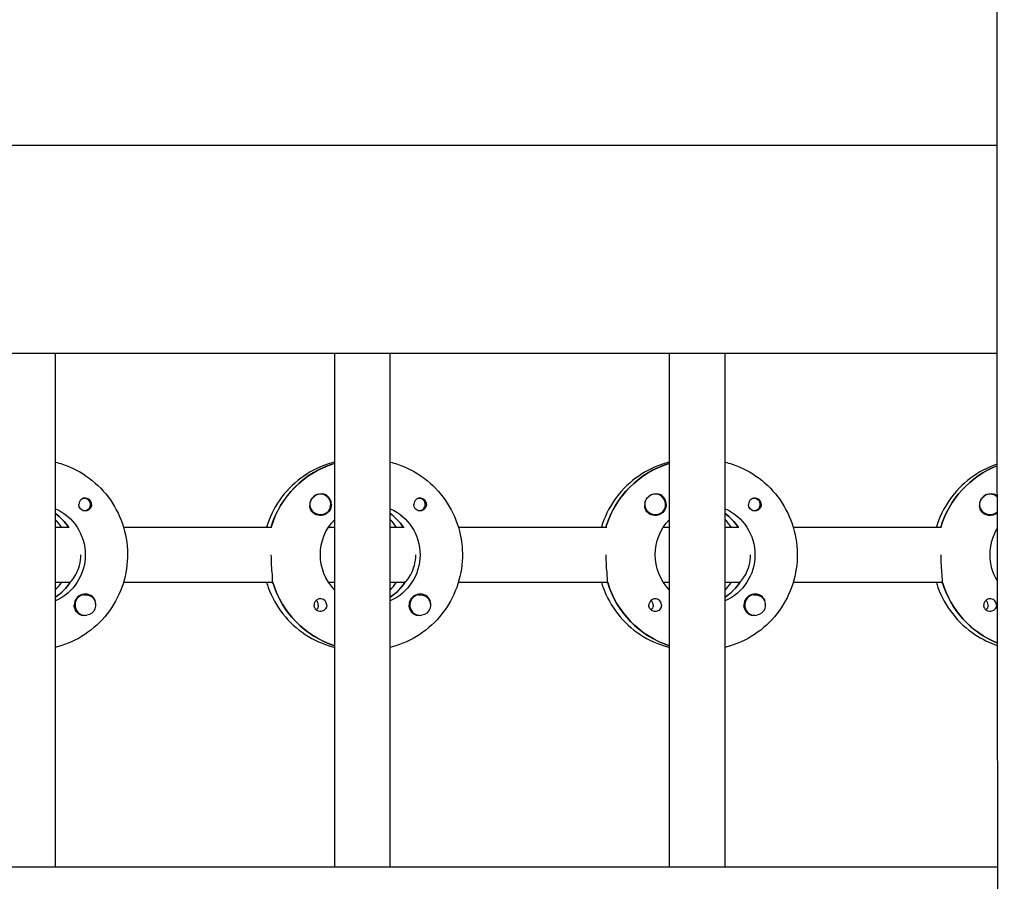
# Model space of a CAD drawing. Units: millimetres. Extents: x -12885 to 14564, y -11455 to 6363.
# Drawn here: x 2678 to 2962, y 203 to 452 of the extents above; entities that cross this region are included whole.
import ezdxf

# ---------------------------------------------------------------- set-up
doc = ezdxf.new("R2010")
doc.units = ezdxf.units.MM
doc.header["$LTSCALE"] = 20
doc.layers.add('2d', color=230, linetype='Continuous')
doc.layers.add('AS-Free_Space_Hatch', color=31, linetype='Continuous')

msp = doc.modelspace()

# ---------------------------------------------------------------- hatches: boundary and pattern name
at = {"layer": 'AS-Free_Space_Hatch'}
h = msp.add_hatch(dxfattribs=at)
h.set_pattern_fill('ANSI31', color=1, scale=100)
edge = h.paths.add_edge_path()
edge.add_line((-7310.99, -8243.4), (-6093.47, -6656.7))
edge.add_line((-6093.47, -6656.7), (-8480.96, -4824.71))
edge.add_line((-8480.96, -4824.71), (-8480.96, -4824.71))
edge.add_arc((-9089.72, -5618.07), 1000, 52.49998, 232.52578)
edge.add_line((-9698.12, -6411.69), (-7310.99, -8243.4))
edge = h.paths.add_edge_path()
edge.add_line((-11389.23, 1297.07), (-8042.26, -614.55))
edge.add_line((-8042.26, -614.55), (-7050.35, 1122.14))
edge.add_line((-7050.35, 1122.14), (-10397.32, 3033.77))
edge.add_arc((-10893.28, 2165.42), 1000, 60.2672, 240.2672)
edge = h.paths.add_edge_path()
edge.add_line((6553.4, -6708.88), (8648.92, -7918.73))
edge.add_arc((9148.92, -7052.71), 1000, 240, 420)
edge.add_line((9648.92, -6186.68), (7553.4, -4976.83))
edge.add_line((7553.4, -4976.83), (6553.4, -6708.88))
edge = h.paths.add_edge_path()
edge.add_line((9990.7, -2844.1), (11990.36, -3998.61))
edge.add_arc((12488.59, -3131.56), 1000, 240.11685, 420.00005)
edge.add_line((12988.59, -2265.54), (10990.7, -1112.05))
edge.add_line((10990.7, -1112.05), (9990.7, -2844.1))
edge = h.paths.add_edge_path()
edge.add_arc((-3410.48, -2051), 500, 0, 360, ccw=False)
edge = h.paths.add_edge_path()
edge.add_arc((2788.5, -1270), 500, 0, 360, ccw=False)

# ---------------------------------------------------------------- linework, layer by layer
at = {"layer": '2d'}
for p, q in [((2960.19, 415.47), (954.05, 415.47)), ((2960.21, 355.47), (954.07, 355.47)), ((2688.52, 207.47), (2688.52, 355.47)), ((2769.11, 207.47), (2769.11, 355.47)), ((2785.11, 207.47), (2785.11, 355.47)), ((2865.7, 207.47), (2865.7, 355.47)), ((2881.7, 207.47), (2881.7, 355.47)), ((2768.92, 323.78), (2769.11, 323.78)), ((2865.51, 323.78), (2865.7, 323.78)), ((2696.89, 313.74), (2696.62, 313.74)), ((2764.99, 314.97), (2764.95, 314.97)), ((2793.48, 313.74), (2793.22, 313.74)), ((2861.58, 314.97), (2861.54, 314.97)), ((2890.07, 313.74), (2889.81, 313.74)), ((2958.17, 314.97), (2958.13, 314.97)), ((2696.89, 310.19), (2696.62, 310.19)), ((2793.48, 310.19), (2793.22, 310.19)), ((2890.07, 310.19), (2889.81, 310.19)), ((2764.99, 308.97), (2764.95, 308.97)), ((2861.58, 308.97), (2861.54, 308.97)), ((2958.17, 308.97), (2958.14, 308.97)), ((2688.52, 305.47), (2692.52, 305.47)), ((2708.16, 305.47), (2751, 305.47)), ((2767.35, 305.47), (2769.11, 305.47)), ((2785.11, 305.47), (2789.11, 305.47)), ((2804.75, 305.47), (2847.59, 305.47)), ((2863.94, 305.47), (2865.7, 305.47)), ((2881.7, 305.47), (2885.7, 305.47)), ((2901.34, 305.47), (2944.18, 305.47)), ((2692.76, 289.47), (2688.52, 289.47)), ((2692.52, 289.47), (2692.76, 289.47)), ((2751.25, 289.47), (2708.16, 289.47)), ((2751, 289.47), (2751.25, 289.47)), ((2769.11, 289.47), (2767.35, 289.47)), ((2789.36, 289.47), (2785.11, 289.47)), ((2789.11, 289.47), (2789.36, 289.47)), ((2847.84, 289.47), (2804.75, 289.47)), ((2847.59, 289.47), (2847.84, 289.47)), ((2865.7, 289.47), (2863.94, 289.47)), ((2885.95, 289.47), (2881.7, 289.47)), ((2885.7, 289.47), (2885.95, 289.47)), ((2944.43, 289.47), (2901.34, 289.47)), ((2944.18, 289.47), (2944.43, 289.47)), ((2688.7, 285.38), (2688.52, 285.38)), ((2697.17, 285.97), (2697.13, 285.97)), ((2785.29, 285.38), (2785.11, 285.38)), ((2793.76, 285.97), (2793.72, 285.97)), ((2881.89, 285.38), (2881.7, 285.38)), ((2890.35, 285.97), (2890.31, 285.97)), ((2697.17, 279.97), (2697.13, 279.97)), ((2793.76, 279.97), (2793.72, 279.97)), ((2890.35, 279.97), (2890.31, 279.97)), ((953.56, 207.47), (2960.39, 207.47))]:
    msp.add_line(p, q, dxfattribs=at)
for centre, major_axis, start_param, end_param in [((2776.86, 297.47), (0, 27.5), 0.288029, 1.275614), ((2873.45, 297.47), (0, 27.5), 0.288029, 1.275613), ((2970.04, 297.47), (0, 27.5), 0.367553, 1.275613), ((2764.99, 311.97), (0, 3), -2.513461, 0.628132), ((2697.14, 311.97), (0, 1.85), 0.251837, 1.570796), ((2696.89, 311.97), (0, 1.78), -0.159628, 0.236564), ((2696.89, 311.97), (0, -1.78), -0.159628, 2.981965), ((2764.94, 311.97), (0, 3), 0.183982, 0.628132), ((2764.97, 311.97), (0, 3.2), -1.570796, -0.540896), ((2793.73, 311.97), (0, 1.85), 0.251837, 1.570796), ((2793.48, 311.97), (0, 1.77), -0.159628, 0.236564), ((2793.48, 311.97), (0, -1.77), -0.159628, 2.981965), ((2861.53, 311.97), (0, 3), 0.183982, 0.628132), ((2861.58, 311.97), (0, 3), -2.513461, 0.628132), ((2861.56, 311.97), (0, 3.2), -1.570796, -0.540896), ((2890.32, 311.97), (0, 1.85), 0.251837, 1.570796), ((2890.07, 311.97), (0, 1.78), -0.159628, 0.236564), ((2890.07, 311.97), (0, -1.78), -0.159628, 2.981965), ((2958.12, 311.97), (0, 3), 0.183982, 0.628132), ((2958.17, 311.97), (0, 3), -0.769335, 0.628132), ((2958.15, 311.97), (0, 3.2), -0.720751, -0.540896), ((2696.89, 311.97), (0, -1.78), -0.236564, -0.159628), ((2793.48, 311.97), (0, -1.78), -0.236564, -0.159628), ((2890.07, 311.97), (0, -1.77), -0.236564, -0.159628), ((2958.17, 311.97), (0, 3), -2.513461, -2.370307), ((2680.27, 297.47), (0, 14.5), -0.986354, -0.61061), ((2678.27, 297.47), (0, 14.5), -0.986354, -0.792154), ((2776.86, 297.47), (0, 14.5), -0.986353, -0.61061), ((2774.87, 297.47), (0, 14.5), -0.986353, -0.792154), ((2873.45, 297.47), (0, 14.5), -0.986353, -0.61061), ((2871.46, 297.47), (0, 14.5), -0.986353, -0.792154), ((2680.77, 297.47), (0, 14.5), -2.57265, -2.134363), ((2777.36, 297.47), (0, 14.5), -2.57265, -2.134363), ((2873.95, 297.47), (0, 14.5), -2.57265, -2.134363), ((2678.27, 297.47), (0, 14.5), -2.349438, -2.155214), ((2777.36, 297.47), (0, -27.5), -1.275619, -0.307125), ((2774.87, 297.47), (0, 14.5), -2.349438, -2.155214), ((2873.95, 297.47), (0, -27.5), -1.275619, -0.307125), ((2871.46, 297.47), (0, 14.5), -2.349438, -2.155213), ((2970.54, 297.47), (0, -27.5), -1.275619, -0.385037), ((2697.14, 282.97), (0, 3.2), -1.0299, 1.570796), ((2697.17, 282.97), (0, 3), 0.159628, 3.30122), ((2764.97, 282.97), (0, 1.85), -1.570796, 1.318959), ((2762.54, 282.97), (0, 1.85), -1.570796, -0.722826), ((2793.73, 282.97), (0, 3.2), -1.0299, 1.570796), ((2793.76, 282.97), (0, 3), 0.159628, 3.30122), ((2861.56, 282.97), (0, 1.85), -1.570796, 1.318959), ((2859.13, 282.97), (0, 1.85), -1.570796, -0.722826), ((2890.32, 282.97), (0, 3.2), -1.0299, 1.570796), ((2890.35, 282.97), (0, 3), 0.159628, 3.30122), ((2958.15, 282.97), (0, 1.85), -1.570796, 1.318959), ((2955.72, 282.97), (0, 1.85), -1.570796, -0.722826)]:
    msp.add_ellipse(centre, major_axis=major_axis, ratio=0.992215, start_param=start_param, end_param=end_param, dxfattribs=at)
at = {"layer": '2d', "extrusion": (0, 0, -1)}
for centre, major_axis, start_param, end_param in [((2776.86, 297.47), (0, 27.5), -1.275614, -0.295177), ((2873.45, 297.47), (0, 27.5), -1.275613, -0.295177), ((2970.04, 297.47), (0, 27.5), -1.275613, -0.367553), ((2764.99, 311.97), (0, -3), -0.628132, 2.513461), ((2764.94, 311.97), (0, 3), -1.386814, -0.628132), ((2861.58, 311.97), (0, -3), -0.628132, 2.513461), ((2861.53, 311.97), (0, 3), -1.386814, -0.628132), ((2958.17, 311.97), (0, -3), -0.628132, 2.513461), ((2958.12, 311.97), (0, 3), -1.386814, -0.628132), ((2682.76, 297.47), (0, -14.5), -2.729813, -0.411779), ((2697.14, 311.97), (0, -1.85), -1.318959, 1.570796), ((2764.97, 311.97), (0, -3.2), -1.570796, 1.0299), ((2779.35, 297.47), (0, -14.5), -2.729813, -0.411779), ((2793.73, 311.97), (0, -1.85), -1.318959, 1.570796), ((2861.56, 311.97), (0, -3.2), -1.570796, 1.0299), ((2875.94, 297.47), (0, -14.5), -2.729813, -0.411779), ((2890.32, 311.97), (0, -1.85), -1.318959, 1.570796), ((2958.15, 311.97), (0, -3.2), -0.722702, 1.0299), ((2680.27, 297.47), (0, -14.5), -2.530983, -2.155239), ((2779.35, 297.47), (0, 14.5), -2.349441, -0.792151), ((2776.86, 297.47), (0, -14.5), -2.530983, -2.155239), ((2875.94, 297.47), (0, 14.5), -2.349441, -0.792151), ((2873.45, 297.47), (0, -14.5), -2.530983, -2.15524), ((2972.53, 297.47), (0, 14.5), -2.121231, -1.022512), ((2777.36, 297.47), (0, -27.5), 0.307125, 1.285261), ((2873.95, 297.47), (0, -27.5), 0.307125, 1.285261), ((2970.54, 297.47), (0, -27.5), 0.385037, 1.285261), ((2680.77, 297.47), (0, -14.5), -0.986366, -0.58443), ((2777.36, 297.47), (0, -14.5), -0.986366, -0.58443), ((2873.95, 297.47), (0, -14.5), -0.986366, -0.58443), ((2697.17, 282.97), (0, 3), -0.159628, 2.981965), ((2793.76, 282.97), (0, 3), -0.159628, 2.981965), ((2890.35, 282.97), (0, 3), -0.159628, 2.981965), ((2697.14, 282.97), (0, 3.2), -2.600696, -1.570796), ((2762.54, 282.97), (0, -1.85), -1.570796, -0.720115), ((2764.97, 282.97), (0, -1.85), -1.570796, -0.251837), ((2793.73, 282.97), (0, 3.2), -2.600696, -1.570796), ((2859.13, 282.97), (0, -1.85), -1.570796, -0.720115), ((2861.56, 282.97), (0, -1.85), -1.570796, -0.251837), ((2890.32, 282.97), (0, 3.2), -2.600696, -1.570796), ((2955.72, 282.97), (0, -1.85), -1.570796, -0.720115), ((2958.15, 282.97), (0, -1.85), -1.570796, -0.251837)]:
    msp.add_ellipse(centre, major_axis=major_axis, ratio=0.992215, start_param=start_param, end_param=end_param, dxfattribs=at)
at = {"layer": '2d'}
for points, knots in [([(2964.93, -744.09), (2964.95, -740.76), (2964.96, -737.43), (2965, -724.1), (2964.99, -714.11), (2964.88, -684.14), (2964.68, -664.17), (2964.11, -620.83), (2963.72, -597.47), (2962.73, -540.4), (2962.14, -506.69), (2961.22, -435.45), (2960.94, -397.9), (2960.87, -331.25), (2960.96, -302.14), (2961.21, -237.46), (2961.38, -201.88), (2961.52, -128), (2961.48, -89.69), (2961.24, -19.14), (2961.07, 13.1), (2960.77, 75.78), (2960.64, 106.22), (2960.45, 169.69), (2960.39, 202.72), (2960.27, 286.98), (2960.21, 338.21), (2960.18, 434.99), (2960.2, 480.54), (2960.4, 553.93), (2960.51, 581.75), (2960.77, 637.27), (2960.93, 664.97), (2961.28, 722.91), (2961.47, 753.14), (2961.86, 816.77), (2962.05, 850.17), (2962.24, 891.83), (2962.28, 900.09), (2962.31, 908.35)], [0, 0, 0, 0, 10.000008, 10.000008, 40.000183, 40.000183, 99.975296, 99.975296, 170.153971, 170.153971, 271.40474, 271.40474, 384.189039, 384.189039, 471.636147, 471.636147, 578.544471, 578.544471, 693.696997, 693.696997, 790.694074, 790.694074, 882.320841, 882.320841, 981.800158, 981.800158, 1136.089689, 1136.089689, 1273.127952, 1273.127952, 1356.744942, 1356.744942, 1439.961834, 1439.961834, 1530.759429, 1530.759429, 1631.018581, 1631.018581, 1655.817786, 1655.817786, 1655.817786, 1655.817786]), ([(2688.52, 324.18), (2689.22, 324.01), (2689.91, 323.81), (2693.36, 322.66), (2695.98, 321.29), (2700.65, 317.79), (2702.71, 315.67), (2706.06, 310.87), (2707.35, 308.2), (2709.03, 302.57), (2709.42, 299.63), (2709.25, 293.76), (2708.7, 290.83), (2706.7, 285.31), (2705.26, 282.72), (2701.64, 278.11), (2699.46, 276.1), (2694.59, 272.88), (2691.89, 271.66), (2688.89, 270.85), (2688.7, 270.81), (2688.52, 270.76)], [0.239923, 0.239923, 0.239923, 0.239923, 0.319023, 0.319023, 0.638243, 0.638243, 0.95797, 0.95797, 1.278305, 1.278305, 1.599113, 1.599113, 1.920075, 1.920075, 2.240818, 2.240818, 2.561049, 2.561049, 2.880669, 2.880669, 2.901669, 2.901669, 2.901669, 2.901669]), ([(2769.11, 324.18), (2768.41, 324.01), (2767.71, 323.81), (2764.26, 322.66), (2761.65, 321.29), (2756.97, 317.79), (2754.91, 315.67), (2751.58, 310.89), (2750.3, 308.25), (2749.46, 305.47)], [0.239922, 0.239922, 0.239922, 0.239922, 0.319023, 0.319023, 0.638243, 0.638243, 0.95797, 0.95797, 1.27514, 1.27514, 1.27514, 1.27514]), ([(2785.11, 324.18), (2785.81, 324.01), (2786.5, 323.81), (2789.95, 322.66), (2792.57, 321.29), (2797.24, 317.79), (2799.3, 315.67), (2802.65, 310.87), (2803.94, 308.2), (2805.62, 302.57), (2806.01, 299.63), (2805.84, 293.76), (2805.29, 290.83), (2803.29, 285.31), (2801.85, 282.72), (2798.23, 278.11), (2796.05, 276.1), (2791.18, 272.88), (2788.48, 271.66), (2785.48, 270.85), (2785.29, 270.81), (2785.11, 270.76)], [0.239923, 0.239923, 0.239923, 0.239923, 0.319023, 0.319023, 0.638243, 0.638243, 0.95797, 0.95797, 1.278305, 1.278305, 1.599113, 1.599113, 1.920075, 1.920075, 2.240818, 2.240818, 2.561049, 2.561049, 2.880669, 2.880669, 2.901669, 2.901669, 2.901669, 2.901669]), ([(2865.7, 324.18), (2865, 324.01), (2864.3, 323.81), (2860.85, 322.66), (2858.24, 321.29), (2853.56, 317.79), (2851.51, 315.67), (2848.17, 310.89), (2846.89, 308.25), (2846.05, 305.47)], [0.239922, 0.239922, 0.239922, 0.239922, 0.319023, 0.319023, 0.638243, 0.638243, 0.95797, 0.95797, 1.275139, 1.275139, 1.275139, 1.275139]), ([(2881.7, 324.18), (2882.4, 324.01), (2883.09, 323.81), (2886.54, 322.66), (2889.16, 321.29), (2893.84, 317.79), (2895.89, 315.67), (2899.24, 310.87), (2900.53, 308.2), (2902.21, 302.57), (2902.6, 299.63), (2902.43, 293.76), (2901.88, 290.83), (2899.88, 285.31), (2898.44, 282.72), (2894.82, 278.11), (2892.64, 276.1), (2887.77, 272.88), (2885.07, 271.66), (2882.07, 270.85), (2881.89, 270.81), (2881.7, 270.76)], [0.239923, 0.239923, 0.239923, 0.239923, 0.319023, 0.319023, 0.638243, 0.638243, 0.95797, 0.95797, 1.278305, 1.278305, 1.599113, 1.599113, 1.920075, 1.920075, 2.240818, 2.240818, 2.561049, 2.561049, 2.880669, 2.880669, 2.901669, 2.901669, 2.901669, 2.901669]), ([(2960.24, 323.59), (2960.23, 323.58), (2960.22, 323.58), (2957.45, 322.66), (2954.83, 321.29), (2950.15, 317.79), (2948.1, 315.67), (2944.77, 310.89), (2943.49, 308.25), (2942.65, 305.47)], [0.3180171, 0.3180171, 0.3180171, 0.3180171, 0.3190234, 0.3190234, 0.6382432, 0.6382432, 0.9579698, 0.9579698, 1.2751391, 1.2751391, 1.2751391, 1.2751391]), ([(2698.98, 311.97), (2698.98, 312.07), (2698.97, 312.18), (2698.91, 312.49), (2698.84, 312.69), (2698.69, 312.96), (2698.63, 313.04), (2698.52, 313.18), (2698.47, 313.23), (2698.37, 313.34), (2698.31, 313.39), (2698.16, 313.5), (2698.07, 313.56), (2697.77, 313.72), (2697.55, 313.78), (2697.11, 313.83), (2696.89, 313.81), (2696.68, 313.76)], [-0.7359678, -0.7359678, -0.7359678, -0.7359678, -0.7042404, -0.7042404, -0.6412641, -0.6412641, -0.6110803, -0.6110803, -0.5887918, -0.5887918, -0.5659175, -0.5659175, -0.5330171, -0.5330171, -0.4632988, -0.4632988, -0.3983341, -0.3983341, -0.3983341, -0.3983341]), ([(2766.6, 314.71), (2766.47, 314.79), (2766.32, 314.85), (2765.88, 314.99), (2765.55, 315.02), (2765.15, 314.98), (2765.09, 314.97), (2765.03, 314.97)], [-0.4285066, -0.4285066, -0.4285066, -0.4285066, -0.3702947, -0.3702947, -0.2554118, -0.2554118, -0.2367421, -0.2367421, -0.2367421, -0.2367421]), ([(2795.57, 311.97), (2795.57, 312.07), (2795.56, 312.18), (2795.5, 312.49), (2795.43, 312.69), (2795.28, 312.96), (2795.22, 313.04), (2795.11, 313.18), (2795.06, 313.23), (2794.96, 313.34), (2794.9, 313.39), (2794.75, 313.5), (2794.66, 313.56), (2794.36, 313.72), (2794.14, 313.78), (2793.7, 313.83), (2793.48, 313.81), (2793.28, 313.76)], [-0.7359678, -0.7359678, -0.7359678, -0.7359678, -0.7042404, -0.7042404, -0.6412641, -0.6412641, -0.6110803, -0.6110803, -0.5887918, -0.5887918, -0.5659175, -0.5659175, -0.5330171, -0.5330171, -0.4632988, -0.4632988, -0.3983341, -0.3983341, -0.3983341, -0.3983341]), ([(2863.19, 314.71), (2863.06, 314.79), (2862.92, 314.85), (2862.47, 314.99), (2862.14, 315.02), (2861.74, 314.98), (2861.68, 314.97), (2861.62, 314.97)], [-0.4285066, -0.4285066, -0.4285066, -0.4285066, -0.3702947, -0.3702947, -0.2554118, -0.2554118, -0.2367421, -0.2367421, -0.2367421, -0.2367421]), ([(2892.16, 311.97), (2892.16, 312.07), (2892.15, 312.18), (2892.09, 312.49), (2892.02, 312.69), (2891.87, 312.96), (2891.81, 313.04), (2891.7, 313.18), (2891.65, 313.23), (2891.55, 313.34), (2891.49, 313.39), (2891.34, 313.5), (2891.25, 313.56), (2890.95, 313.72), (2890.73, 313.78), (2890.29, 313.83), (2890.07, 313.81), (2889.87, 313.76)], [-0.7359678, -0.7359678, -0.7359678, -0.7359678, -0.7042404, -0.7042404, -0.6412641, -0.6412641, -0.6110803, -0.6110803, -0.5887918, -0.5887918, -0.5659175, -0.5659175, -0.5330171, -0.5330171, -0.4632988, -0.4632988, -0.3983341, -0.3983341, -0.3983341, -0.3983341]), ([(2959.78, 314.71), (2959.65, 314.79), (2959.51, 314.85), (2959.06, 314.99), (2958.73, 315.02), (2958.33, 314.98), (2958.27, 314.97), (2958.22, 314.97)], [-0.4285066, -0.4285066, -0.4285066, -0.4285066, -0.3702947, -0.3702947, -0.2554118, -0.2554118, -0.2367421, -0.2367421, -0.2367421, -0.2367421]), ([(2698.98, 311.97), (2698.98, 311.87), (2698.97, 311.77), (2698.94, 311.61), (2698.93, 311.56), (2698.92, 311.5)], [0.73596784, 0.73596784, 0.73596784, 0.73596784, 0.76566083, 0.76566083, 0.78261583, 0.78261583, 0.78261583, 0.78261583]), ([(2762.25, 310.32), (2762.18, 310.43), (2762.12, 310.55), (2761.98, 310.95), (2761.94, 311.25), (2761.95, 311.66), (2761.96, 311.77), (2761.98, 311.89)], [1.5283721, 1.5283721, 1.5283721, 1.5283721, 1.5732284, 1.5732284, 1.6747879, 1.6747879, 1.713878, 1.713878, 1.713878, 1.713878]), ([(2795.57, 311.97), (2795.57, 311.87), (2795.56, 311.77), (2795.54, 311.61), (2795.52, 311.56), (2795.51, 311.5)], [0.73596784, 0.73596784, 0.73596784, 0.73596784, 0.76566083, 0.76566083, 0.78261583, 0.78261583, 0.78261583, 0.78261583]), ([(2858.84, 310.32), (2858.77, 310.43), (2858.72, 310.55), (2858.57, 310.95), (2858.53, 311.25), (2858.54, 311.66), (2858.55, 311.77), (2858.57, 311.89)], [1.5283721, 1.5283721, 1.5283721, 1.5283721, 1.5732284, 1.5732284, 1.6747879, 1.6747879, 1.713878, 1.713878, 1.713878, 1.713878]), ([(2892.16, 311.97), (2892.16, 311.87), (2892.15, 311.77), (2892.13, 311.61), (2892.12, 311.56), (2892.1, 311.5)], [0.73596784, 0.73596784, 0.73596784, 0.73596784, 0.76566083, 0.76566083, 0.78261583, 0.78261583, 0.78261583, 0.78261583]), ([(2955.43, 310.32), (2955.36, 310.43), (2955.31, 310.55), (2955.17, 310.95), (2955.13, 311.25), (2955.13, 311.66), (2955.14, 311.77), (2955.16, 311.89)], [1.5283721, 1.5283721, 1.5283721, 1.5283721, 1.5732284, 1.5732284, 1.6747879, 1.6747879, 1.713878, 1.713878, 1.713878, 1.713878]), ([(2692.93, 289.72), (2693.04, 289.82), (2693.16, 289.94), (2693.65, 290.5), (2694.09, 291.11), (2694.85, 292.51), (2695.23, 293.39), (2695.76, 295.36), (2695.9, 296.44), (2695.9, 297.47)], [-2.274968, -2.274968, -2.274968, -2.274968, -2.163147, -2.163147, -1.853363, -1.853363, -1.544914, -1.544914, -1.236465, -1.236465, -1.236465, -1.236465]), ([(2751.18, 289.72), (2751.19, 289.82), (2751.2, 289.94), (2751.22, 290.49), (2751.17, 291.11), (2751.05, 292.52), (2750.97, 293.42), (2750.85, 295.39), (2750.82, 296.46), (2750.82, 297.47)], [-2.229842, -2.229842, -2.229842, -2.229842, -2.122712, -2.122712, -1.819422, -1.819422, -1.516212, -1.516212, -1.213001, -1.213001, -1.213001, -1.213001]), ([(2789.52, 289.72), (2789.63, 289.82), (2789.75, 289.94), (2790.24, 290.5), (2790.68, 291.11), (2791.44, 292.51), (2791.82, 293.39), (2792.35, 295.36), (2792.49, 296.44), (2792.49, 297.47)], [-2.274968, -2.274968, -2.274968, -2.274968, -2.163147, -2.163147, -1.853363, -1.853363, -1.544914, -1.544914, -1.236465, -1.236465, -1.236465, -1.236465]), ([(2847.77, 289.72), (2847.78, 289.82), (2847.8, 289.94), (2847.81, 290.49), (2847.76, 291.11), (2847.64, 292.52), (2847.56, 293.42), (2847.45, 295.39), (2847.41, 296.46), (2847.41, 297.47)], [-2.229842, -2.229842, -2.229842, -2.229842, -2.122712, -2.122712, -1.819422, -1.819422, -1.516212, -1.516212, -1.213001, -1.213001, -1.213001, -1.213001]), ([(2886.11, 289.72), (2886.22, 289.82), (2886.34, 289.94), (2886.83, 290.5), (2887.27, 291.11), (2888.03, 292.51), (2888.41, 293.39), (2888.94, 295.36), (2889.08, 296.44), (2889.08, 297.47)], [-2.274968, -2.274968, -2.274968, -2.274968, -2.163147, -2.163147, -1.853363, -1.853363, -1.544914, -1.544914, -1.236465, -1.236465, -1.236465, -1.236465]), ([(2944.36, 289.72), (2944.38, 289.82), (2944.39, 289.94), (2944.4, 290.49), (2944.35, 291.11), (2944.23, 292.52), (2944.15, 293.42), (2944.04, 295.39), (2944, 296.46), (2944, 297.47)], [-2.229842, -2.229842, -2.229842, -2.229842, -2.122712, -2.122712, -1.819422, -1.819422, -1.516212, -1.516212, -1.213001, -1.213001, -1.213001, -1.213001]), ([(2749.46, 289.47), (2749.6, 289), (2749.76, 288.53), (2750.92, 285.31), (2752.36, 282.72), (2755.99, 278.11), (2758.16, 276.1), (2763.04, 272.88), (2765.73, 271.66), (2768.74, 270.85), (2768.92, 270.81), (2769.11, 270.76)], [1.866441, 1.866441, 1.866441, 1.866441, 1.920075, 1.920075, 2.240818, 2.240818, 2.561049, 2.561049, 2.880669, 2.880669, 2.901671, 2.901671, 2.901671, 2.901671]), ([(2846.05, 289.47), (2846.2, 289), (2846.35, 288.53), (2847.51, 285.31), (2848.96, 282.72), (2852.58, 278.11), (2854.76, 276.1), (2859.63, 272.88), (2862.33, 271.66), (2865.33, 270.85), (2865.51, 270.81), (2865.7, 270.76)], [1.866441, 1.866441, 1.866441, 1.866441, 1.920075, 1.920075, 2.240818, 2.240818, 2.561049, 2.561049, 2.880669, 2.880669, 2.901671, 2.901671, 2.901671, 2.901671]), ([(2942.65, 289.47), (2942.79, 289), (2942.94, 288.53), (2944.11, 285.31), (2945.55, 282.72), (2949.17, 278.11), (2951.35, 276.1), (2955.8, 273.15), (2958, 272.09), (2960.29, 271.33)], [1.8664407, 1.8664407, 1.8664407, 1.8664407, 1.9200752, 1.9200752, 2.2408183, 2.2408183, 2.5610486, 2.5610486, 2.8257164, 2.8257164, 2.8257164, 2.8257164]), ([(2700.13, 283.26), (2700.13, 283.3), (2700.14, 283.35), (2700.15, 283.69), (2700.12, 283.99), (2699.98, 284.39), (2699.93, 284.51), (2699.86, 284.62)], [-1.6906296, -1.6906296, -1.6906296, -1.6906296, -1.6747879, -1.6747879, -1.5732284, -1.5732284, -1.5283721, -1.5283721, -1.5283721, -1.5283721]), ([(2796.72, 283.26), (2796.73, 283.3), (2796.73, 283.35), (2796.74, 283.69), (2796.71, 283.99), (2796.57, 284.39), (2796.52, 284.51), (2796.45, 284.62)], [-1.6906296, -1.6906296, -1.6906296, -1.6906296, -1.6747879, -1.6747879, -1.5732284, -1.5732284, -1.5283721, -1.5283721, -1.5283721, -1.5283721]), ([(2893.31, 283.26), (2893.32, 283.3), (2893.32, 283.35), (2893.34, 283.69), (2893.3, 283.99), (2893.17, 284.39), (2893.11, 284.51), (2893.05, 284.62)], [-1.6906296, -1.6906296, -1.6906296, -1.6906296, -1.6747879, -1.6747879, -1.5732284, -1.5732284, -1.5283721, -1.5283721, -1.5283721, -1.5283721]), ([(2765.42, 281.18), (2765.22, 281.13), (2765, 281.11), (2764.55, 281.16), (2764.33, 281.22), (2764.03, 281.38), (2763.93, 281.44), (2763.79, 281.55), (2763.73, 281.6), (2763.62, 281.71), (2763.57, 281.76), (2763.46, 281.9), (2763.41, 281.98), (2763.26, 282.25), (2763.19, 282.45), (2763.14, 282.76), (2763.13, 282.87), (2763.13, 282.97)], [0.3983341, 0.3983341, 0.3983341, 0.3983341, 0.4632988, 0.4632988, 0.5330171, 0.5330171, 0.5659175, 0.5659175, 0.5887918, 0.5887918, 0.6110803, 0.6110803, 0.6412641, 0.6412641, 0.7042404, 0.7042404, 0.7359678, 0.7359678, 0.7359678, 0.7359678]), ([(2862.02, 281.18), (2861.81, 281.13), (2861.59, 281.11), (2861.15, 281.16), (2860.92, 281.22), (2860.62, 281.38), (2860.52, 281.44), (2860.38, 281.55), (2860.32, 281.6), (2860.21, 281.71), (2860.16, 281.76), (2860.05, 281.9), (2860, 281.98), (2859.85, 282.25), (2859.78, 282.45), (2859.73, 282.76), (2859.72, 282.87), (2859.72, 282.97)], [0.3983341, 0.3983341, 0.3983341, 0.3983341, 0.4632988, 0.4632988, 0.5330171, 0.5330171, 0.5659175, 0.5659175, 0.5887918, 0.5887918, 0.6110803, 0.6110803, 0.6412641, 0.6412641, 0.7042404, 0.7042404, 0.7359678, 0.7359678, 0.7359678, 0.7359678]), ([(2958.61, 281.18), (2958.4, 281.13), (2958.18, 281.11), (2957.74, 281.16), (2957.51, 281.22), (2957.21, 281.38), (2957.12, 281.44), (2956.97, 281.55), (2956.91, 281.6), (2956.8, 281.71), (2956.75, 281.76), (2956.65, 281.9), (2956.59, 281.98), (2956.44, 282.25), (2956.37, 282.45), (2956.32, 282.76), (2956.31, 282.87), (2956.31, 282.97)], [0.3983341, 0.3983341, 0.3983341, 0.3983341, 0.4632988, 0.4632988, 0.5330171, 0.5330171, 0.5659175, 0.5659175, 0.5887918, 0.5887918, 0.6110803, 0.6110803, 0.6412641, 0.6412641, 0.7042404, 0.7042404, 0.7359678, 0.7359678, 0.7359678, 0.7359678]), ([(2697.05, 279.98), (2696.99, 279.97), (2696.94, 279.96), (2696.55, 279.92), (2696.22, 279.95), (2695.78, 280.09), (2695.64, 280.15), (2695.51, 280.23)], [2.18776, 2.18776, 2.18776, 2.18776, 2.2069297, 2.2069297, 2.3218125, 2.3218125, 2.3800245, 2.3800245, 2.3800245, 2.3800245]), ([(2793.64, 279.98), (2793.59, 279.97), (2793.53, 279.96), (2793.14, 279.92), (2792.81, 279.95), (2792.37, 280.09), (2792.23, 280.15), (2792.1, 280.23)], [2.18776, 2.18776, 2.18776, 2.18776, 2.2069297, 2.2069297, 2.3218125, 2.3218125, 2.3800245, 2.3800245, 2.3800245, 2.3800245]), ([(2890.23, 279.98), (2890.18, 279.97), (2890.12, 279.96), (2889.73, 279.92), (2889.41, 279.95), (2888.97, 280.09), (2888.82, 280.15), (2888.69, 280.23)], [2.18776, 2.18776, 2.18776, 2.18776, 2.2069297, 2.2069297, 2.3218125, 2.3218125, 2.3800245, 2.3800245, 2.3800245, 2.3800245])]:
    msp.add_open_spline(points, degree=3, knots=knots, dxfattribs=at)
for points in [[(2692.51, 289.47), (2692.51, 289.47), (2692.51, 289.47), (2692.52, 289.47)], [(2751, 289.47), (2751, 289.47), (2751, 289.47), (2751, 289.47)], [(2789.1, 289.47), (2789.1, 289.47), (2789.11, 289.47), (2789.11, 289.47)], [(2847.59, 289.47), (2847.59, 289.47), (2847.59, 289.47), (2847.59, 289.47)], [(2885.69, 289.47), (2885.69, 289.47), (2885.7, 289.47), (2885.7, 289.47)], [(2944.18, 289.47), (2944.18, 289.47), (2944.18, 289.47), (2944.18, 289.47)], [(2763.19, 283.44), (2763.15, 283.28), (2763.13, 283.13), (2763.13, 282.97)], [(2859.78, 283.44), (2859.74, 283.28), (2859.72, 283.13), (2859.72, 282.97)], [(2956.37, 283.44), (2956.33, 283.28), (2956.31, 283.13), (2956.31, 282.97)], [(2769.11, 271.14), (2769.11, 271.14), (2769.11, 271.14), (2769.11, 271.14)], [(2865.7, 271.14), (2865.7, 271.14), (2865.7, 271.14), (2865.7, 271.14)]]:
    msp.add_open_spline(points, degree=3, dxfattribs=at)

doc.saveas('drawing.dxf')
